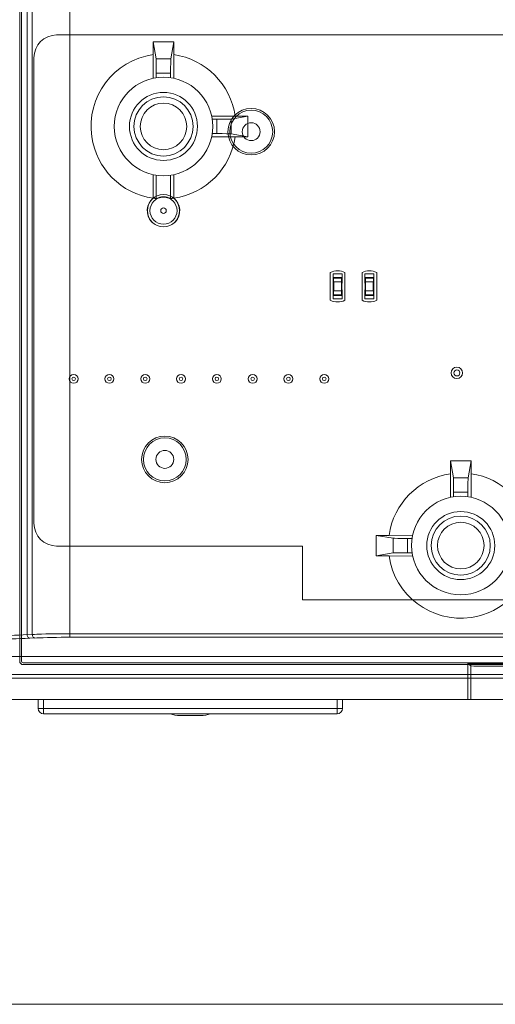
# Model space of a CAD drawing. Units: inches. Extents: x -1.5 to 20.9, y 0.5 to 11.2.
# Drawn here: x 6.8 to 7.3, y 0.5 to 1.4 of the extents above; entities that cross this region are included whole.
import ezdxf

# ---------------------------------------------------------------- set-up
doc = ezdxf.new("R2010")
doc.units = ezdxf.units.IN
doc.header["$MEASUREMENT"] = 0
doc.layers.add('Layer 1', color=7, linetype='Continuous', lineweight=0)

msp = doc.modelspace()

# ---------------------------------------------------------------- linework, layer by layer
at = {"layer": 'Layer 1', "color": 250, "lineweight": 18, "true_color": 0x231f20}
for p, q in [((6.81469, 1.46999), (6.81469, 0.79149)), ((6.81636, 1.46999), (6.81636, 0.79149)), ((6.86146, 1.44785), (6.86146, 0.81361)), ((6.82168, 1.44546), (6.82168, 0.81599)), ((6.82641, 1.44522), (6.82641, 0.81624)), ((6.84914, 1.37386), (7.78975, 1.37386)), ((6.93908, 1.35555), (6.93908, 1.36741)), ((6.93908, 1.36741), (6.94178, 1.35174)), ((6.93908, 1.36741), (6.95814, 1.36741)), ((6.95545, 1.35174), (6.95814, 1.36741)), ((6.95814, 1.36741), (6.95814, 1.35555)), ((6.93908, 1.35555), (6.9389, 1.33352)), ((6.95833, 1.33352), (6.95814, 1.35555)), ((6.82798, 0.91959), (6.82798, 1.35269)), ((6.94178, 1.35174), (6.95545, 1.35174)), ((6.94195, 1.33407), (6.94195, 1.33845)), ((6.94195, 1.33845), (6.95528, 1.33845)), ((6.95528, 1.33845), (6.95528, 1.33407)), ((7.01544, 1.29826), (6.99341, 1.29844)), ((6.99396, 1.29539), (6.99833, 1.29539)), ((6.99833, 1.29539), (6.99833, 1.28206)), ((7.02729, 1.29826), (7.01162, 1.29557)), ((7.01162, 1.29557), (7.01162, 1.28189)), ((7.01544, 1.29826), (7.02729, 1.29826)), ((7.02729, 1.29826), (7.02729, 1.2792)), ((6.99341, 1.27901), (7.01544, 1.2792)), ((6.99833, 1.28206), (6.99396, 1.28206)), ((7.01162, 1.28189), (7.02729, 1.2792)), ((7.02729, 1.2792), (7.01544, 1.2792)), ((6.9389, 1.24394), (6.93908, 1.2219)), ((6.94195, 1.22154), (6.94195, 1.24338)), ((6.95528, 1.24338), (6.95528, 1.22154)), ((6.95814, 1.2219), (6.95833, 1.24394)), ((7.1065, 1.14311), (7.1065, 1.15157)), ((7.1065, 1.15157), (7.11497, 1.15157)), ((7.10657, 1.14776), (7.10657, 1.1441)), ((7.10657, 1.14776), (7.1149, 1.14776)), ((7.10707, 1.1441), (7.10707, 1.14826)), ((7.1144, 1.14826), (7.10707, 1.14826)), ((7.1144, 1.1441), (7.1144, 1.14826)), ((7.1149, 1.1441), (7.1149, 1.14776)), ((7.11497, 1.15157), (7.11497, 1.14311)), ((7.13614, 1.14311), (7.13614, 1.15157)), ((7.13614, 1.15157), (7.1446, 1.15157)), ((7.1362, 1.14776), (7.1362, 1.1441)), ((7.1362, 1.14776), (7.14454, 1.14776)), ((7.1367, 1.1441), (7.1367, 1.14826)), ((7.14404, 1.14826), (7.1367, 1.14826)), ((7.14404, 1.1441), (7.14404, 1.14826)), ((7.14454, 1.1441), (7.14454, 1.14776)), ((7.1446, 1.15157), (7.1446, 1.14311)), ((7.10674, 1.14311), (7.1065, 1.14311)), ((7.1065, 1.12829), (7.1065, 1.13676)), ((7.1065, 1.13676), (7.10674, 1.13676)), ((7.1149, 1.1441), (7.10657, 1.1441)), ((7.10657, 1.13576), (7.10657, 1.1321)), ((7.10657, 1.13576), (7.1149, 1.13576)), ((7.10674, 1.13576), (7.10674, 1.1441)), ((7.10707, 1.1316), (7.10707, 1.13576)), ((7.10724, 1.13576), (7.10724, 1.1441)), ((7.11424, 1.13576), (7.11424, 1.1441)), ((7.1144, 1.1316), (7.1144, 1.13576)), ((7.11474, 1.13576), (7.11474, 1.1441)), ((7.11497, 1.14311), (7.11474, 1.14311)), ((7.11474, 1.13676), (7.11497, 1.13676)), ((7.1149, 1.1321), (7.1149, 1.13576)), ((7.11497, 1.13676), (7.11497, 1.12829)), ((7.13637, 1.14311), (7.13614, 1.14311)), ((7.13614, 1.12829), (7.13614, 1.13676)), ((7.13614, 1.13676), (7.13637, 1.13676)), ((7.14454, 1.1441), (7.1362, 1.1441)), ((7.1362, 1.13576), (7.1362, 1.1321)), ((7.1362, 1.13576), (7.14454, 1.13576)), ((7.13637, 1.13576), (7.13637, 1.1441)), ((7.1367, 1.1316), (7.1367, 1.13576)), ((7.13687, 1.13576), (7.13687, 1.1441)), ((7.14387, 1.13576), (7.14387, 1.1441)), ((7.14404, 1.1316), (7.14404, 1.13576)), ((7.14437, 1.13576), (7.14437, 1.1441)), ((7.1446, 1.14311), (7.14437, 1.14311)), ((7.14437, 1.13676), (7.1446, 1.13676)), ((7.14454, 1.1321), (7.14454, 1.13576)), ((7.1446, 1.13676), (7.1446, 1.12829)), ((7.11497, 1.12829), (7.1065, 1.12829)), ((7.10657, 1.1321), (7.1149, 1.1321)), ((7.10707, 1.1316), (7.1144, 1.1316)), ((7.1446, 1.12829), (7.13614, 1.12829)), ((7.1362, 1.1321), (7.14454, 1.1321)), ((7.1367, 1.1316), (7.14404, 1.1316)), ((7.21592, 0.96572), (7.21592, 0.97757)), ((7.21592, 0.97757), (7.21861, 0.9619)), ((7.21592, 0.97757), (7.23498, 0.97757)), ((7.23229, 0.9619), (7.23498, 0.97757)), ((7.23498, 0.97757), (7.23498, 0.96572)), ((7.21592, 0.96572), (7.21573, 0.94369)), ((7.21861, 0.9619), (7.23229, 0.9619)), ((7.23516, 0.94369), (7.23498, 0.96572)), ((7.21878, 0.94424), (7.21878, 0.94861)), ((7.21878, 0.94861), (7.23211, 0.94861)), ((7.23211, 0.94861), (7.23211, 0.94424)), ((7.14677, 0.88937), (7.14677, 0.90842)), ((7.14677, 0.90842), (7.15862, 0.90842)), ((7.16244, 0.90573), (7.14677, 0.90842)), ((7.18066, 0.90861), (7.15862, 0.90842)), ((7.07798, 0.89843), (6.84914, 0.89843)), ((7.07798, 0.84843), (7.07798, 0.89843)), ((7.16244, 0.89206), (7.16244, 0.90573)), ((7.17573, 0.89223), (7.17573, 0.90556)), ((7.17573, 0.90556), (7.1801, 0.90556)), ((7.14677, 0.88937), (7.16244, 0.89206)), ((7.15862, 0.88937), (7.14677, 0.88937)), ((7.15862, 0.88937), (7.18066, 0.88918)), ((7.1801, 0.89223), (7.17573, 0.89223)), ((7.83141, 0.84843), (7.07798, 0.84843)), ((6.83493, 0.81657), (6.83071, 0.81642)), ((6.83916, 0.81668), (6.83493, 0.81657)), ((6.84358, 0.81678), (6.83916, 0.81668)), ((6.84819, 0.81685), (6.84358, 0.81678)), ((6.85278, 0.8169), (6.84819, 0.81685)), ((7.87409, 0.81694), (6.86146, 0.81694)), ((6.83669, 0.81324), (6.83276, 0.81309)), ((6.84064, 0.81335), (6.83669, 0.81324)), ((6.84477, 0.81345), (6.84064, 0.81335)), ((6.84907, 0.81352), (6.84477, 0.81345)), ((6.85336, 0.81357), (6.84907, 0.81352)), ((6.85748, 0.8136), (6.85336, 0.81357)), ((7.87409, 0.81361), (6.85748, 0.8136)), ((5.67392, 0.79578), (7.89192, 0.79578)), ((6.81802, 0.78982), (7.89569, 0.78982)), ((6.81802, 0.78815), (7.89569, 0.78815)), ((6.81802, 0.78815), (7.89569, 0.78815)), ((7.23195, 0.75573), (7.23195, 0.78906)), ((7.23195, 0.78906), (7.49861, 0.78906)), ((7.23195, 0.78906), (7.23475, 0.78696)), ((7.8954, 0.77898), (6.80164, 0.77898)), ((7.8954, 0.77898), (6.80164, 0.77898)), ((7.23475, 0.75573), (7.23475, 0.78696)), ((7.8954, 0.77565), (6.80497, 0.77565)), ((7.8954, 0.77565), (6.80497, 0.77565)), ((2.9819, 0.75573), (7.91533, 0.75573)), ((7.91533, 0.75573), (2.9819, 0.75573)), ((6.83195, 0.74739), (6.83195, 0.75573)), ((6.83695, 0.75573), (6.83695, 0.74239)), ((7.11028, 0.74239), (7.11028, 0.75573)), ((7.11528, 0.75573), (7.11528, 0.74739)), ((6.83195, 0.74739), (7.11528, 0.74739)), ((7.11028, 0.74239), (6.83695, 0.74239)), ((6.96385, 0.74073), (6.98338, 0.74073))]:
    msp.add_line(p, q, dxfattribs=at)
at = {"layer": 'Layer 1', "color": 250, "lineweight": 9, "true_color": 0x231f20}
for p, q in [((7.10388, 1.12702), (7.10388, 1.15284)), ((7.11759, 1.15284), (7.11759, 1.12702)), ((7.13351, 1.12702), (7.13351, 1.15284)), ((7.14723, 1.15284), (7.14723, 1.12702))]:
    msp.add_line(p, q, dxfattribs=at)
at = {"layer": 'Layer 1', "color": 250, "lineweight": 18, "true_color": 0x231f20}
for points in [[(6.94861, 1.19526), (6.94548, 1.1956), (6.94259, 1.19651), (6.93991, 1.19802), (6.93757, 1.20004), (6.9357, 1.20253), (6.93435, 1.20533), (6.93363, 1.20835), (6.93352, 1.21145), (6.93407, 1.21451), (6.93519, 1.21738), (6.9368, 1.21984), (6.93892, 1.22195)], [(6.93908, 1.22215), (6.93956, 1.22207), (6.94004, 1.22199), (6.94052, 1.22189), (6.941, 1.22178), (6.94147, 1.22167), (6.94195, 1.22154)], [(6.95832, 1.22194), (6.96044, 1.21983), (6.96204, 1.21738), (6.96316, 1.21451), (6.96371, 1.21145), (6.9636, 1.20835), (6.96288, 1.20533), (6.96153, 1.20253), (6.95966, 1.20004), (6.95732, 1.19802), (6.95464, 1.19651), (6.95175, 1.1956), (6.94861, 1.19526)], [(6.95814, 1.22215), (6.95766, 1.22207), (6.95718, 1.22199), (6.95671, 1.22189), (6.95623, 1.22178), (6.95575, 1.22167), (6.95528, 1.22154)], [(7.29223, 0.90861), (7.29127, 0.91386), (7.28988, 0.91902), (7.28805, 0.92412), (7.28582, 0.92909), (7.28319, 0.93384), (7.2802, 0.93837), (7.27685, 0.94265), (7.27316, 0.94664), (7.26917, 0.95032), (7.2649, 0.95366), (7.26037, 0.95666), (7.25562, 0.95928), (7.25067, 0.9615), (7.24556, 0.96333), (7.24033, 0.96473), (7.23498, 0.96572)], [(6.82641, 0.81624), (6.81786, 0.81581), (6.81389, 0.81564), (6.8099, 0.81551), (6.80578, 0.81541), (6.80148, 0.81532), (6.79692, 0.81525), (6.79194, 0.81521)], [(6.82402, 0.81267), (6.82351, 0.81277), (6.82303, 0.81303), (6.82259, 0.81343), (6.82222, 0.81396), (6.82194, 0.81457), (6.82175, 0.81526), (6.82168, 0.81599)], [(6.83071, 0.81642), (6.82856, 0.81633), (6.82641, 0.81624)], [(6.82875, 0.81291), (6.82825, 0.81301), (6.82776, 0.81327), (6.82732, 0.81368), (6.82695, 0.8142), (6.82667, 0.81482), (6.82649, 0.81551), (6.82641, 0.81624)], [(6.86146, 0.81694), (6.85935, 0.81694), (6.85278, 0.8169)], [(6.82402, 0.81267), (6.81991, 0.81248), (6.81571, 0.81232), (6.81146, 0.81218), (6.80706, 0.81208), (6.80248, 0.81199), (6.79761, 0.81192), (6.79231, 0.81188)], [(6.83276, 0.81309), (6.83077, 0.81301), (6.82402, 0.81267)]]:
    msp.add_lwpolyline(points, dxfattribs=at)
for centre, radius in [((6.94861, 1.28873), 0.04583), ((6.94861, 1.28873), 0.03167), ((6.94862, 1.28873), 0.0275), ((6.94861, 1.28873), 0.02167), ((7.0303, 1.28386), 0.02167), ((7.0303, 1.28386), 0.02), ((7.0303, 1.28386), 0.00833), ((6.94861, 1.2104), 0.015), ((6.94861, 1.21039), 0.0126), ((6.94861, 1.21039), 0.0026), ((7.2218, 1.0595), 0.00533), ((6.86495, 1.05398), 0.00417), ((6.86495, 1.05398), 0.00167), ((6.89829, 1.05398), 0.00417), ((6.89829, 1.05398), 0.00167), ((6.93162, 1.05398), 0.00417), ((6.93162, 1.05398), 0.00167), ((6.96495, 1.05398), 0.00417), ((6.96495, 1.05398), 0.00167), ((6.99829, 1.05398), 0.00417), ((6.99829, 1.05398), 0.00167), ((7.03162, 1.05398), 0.00417), ((7.03162, 1.05398), 0.00167), ((7.06495, 1.05398), 0.00417), ((7.06495, 1.05398), 0.00167), ((7.09829, 1.05398), 0.00417), ((7.09829, 1.05398), 0.00167), ((7.2218, 1.0595), 0.00283), ((6.94987, 0.97906), 0.02167), ((6.94987, 0.97906), 0.02), ((6.94987, 0.97906), 0.00833), ((7.22545, 0.89889), 0.04583), ((7.22545, 0.89889), 0.03167), ((7.22545, 0.89889), 0.0275), ((7.22545, 0.89889), 0.02167)]:
    msp.add_circle(centre, radius, dxfattribs=at)
for points in [[(6.84914, 1.37386), (6.83745, 1.37386), (6.82798, 1.36438), (6.82798, 1.35269)], [(7.01544, 1.29826), (7.0112, 1.32797), (6.98786, 1.35131), (6.95814, 1.35555)], [(6.94195, 1.33845), (6.94195, 1.34539), (6.94187, 1.35117), (6.94178, 1.35174)], [(6.95545, 1.35174), (6.95536, 1.35117), (6.95528, 1.34539), (6.95528, 1.33845)], [(6.99833, 1.29539), (7.00528, 1.29539), (7.01106, 1.29547), (7.01162, 1.29557)], [(6.95832, 1.22193), (6.98795, 1.22623), (7.01121, 1.24955), (7.01544, 1.2792)], [(7.01162, 1.28189), (7.01106, 1.28199), (7.00528, 1.28206), (6.99833, 1.28206)], [(6.95528, 1.22154), (6.95118, 1.224), (6.94605, 1.224), (6.94195, 1.22154)], [(7.10707, 1.14826), (7.10679, 1.14826), (7.10657, 1.14804), (7.10657, 1.14776)], [(7.1149, 1.14776), (7.1149, 1.14804), (7.11468, 1.14826), (7.1144, 1.14826)], [(7.1367, 1.14826), (7.13643, 1.14826), (7.1362, 1.14804), (7.1362, 1.14776)], [(7.14454, 1.14776), (7.14454, 1.14804), (7.14431, 1.14826), (7.14404, 1.14826)], [(7.10657, 1.1321), (7.10657, 1.13182), (7.10679, 1.1316), (7.10707, 1.1316)], [(7.1144, 1.1316), (7.11468, 1.1316), (7.1149, 1.13182), (7.1149, 1.1321)], [(7.1362, 1.1321), (7.1362, 1.13182), (7.13643, 1.1316), (7.1367, 1.1316)], [(7.14404, 1.1316), (7.14431, 1.1316), (7.14454, 1.13182), (7.14454, 1.1321)], [(7.21592, 0.96572), (7.18621, 0.96148), (7.16286, 0.93814), (7.15862, 0.90842)], [(7.21878, 0.94861), (7.21878, 0.95556), (7.21871, 0.96134), (7.21861, 0.9619)], [(7.23229, 0.9619), (7.23219, 0.96134), (7.23211, 0.95556), (7.23211, 0.94861)], [(6.82798, 0.91959), (6.82798, 0.9079), (6.83745, 0.89843), (6.84914, 0.89843)], [(7.16244, 0.90573), (7.163, 0.90564), (7.16878, 0.90556), (7.17573, 0.90556)], [(7.17573, 0.89223), (7.16878, 0.89223), (7.163, 0.89215), (7.16244, 0.89206)], [(6.81469, 0.79149), (6.81469, 0.78964), (6.81618, 0.78815), (6.81802, 0.78815)], [(6.81469, 0.79149), (6.81469, 0.78964), (6.81618, 0.78815), (6.81802, 0.78815)], [(6.81636, 0.79149), (6.81636, 0.79056), (6.8171, 0.78982), (6.81802, 0.78982)], [(7.23475, 0.78696), (7.235, 0.78677), (7.24985, 0.78662), (7.26808, 0.78662)], [(6.83195, 0.74739), (6.83195, 0.74463), (6.83419, 0.74239), (6.83695, 0.74239)], [(6.95471, 0.74234), (6.95764, 0.74127), (6.96073, 0.74073), (6.96385, 0.74073)], [(6.98338, 0.74073), (6.98649, 0.74073), (6.98959, 0.74127), (6.99252, 0.74234)], [(7.11028, 0.74239), (7.11304, 0.74239), (7.11528, 0.74463), (7.11528, 0.74739)]]:
    msp.add_open_spline(points, degree=3, dxfattribs=at)
for points in [[(6.93908, 1.35555), (6.90218, 1.35029), (6.87653, 1.3161), (6.88179, 1.2792), (6.88602, 1.24955), (6.90928, 1.22623), (6.93892, 1.22193)], [(7.15862, 0.88937), (7.16389, 0.85246), (7.19807, 0.82681), (7.23498, 0.83207), (7.26462, 0.8363), (7.28794, 0.85955), (7.29225, 0.88918)]]:
    msp.add_open_spline(points, degree=3, knots=[0, 0, 0, 0, 1, 1, 1, 2, 2, 2, 2], dxfattribs=at)
at = {"layer": 'Layer 1', "color": 250, "lineweight": 9, "true_color": 0x231f20}
for points in [[(7.11759, 1.15284), (7.11326, 1.15493), (7.10821, 1.15493), (7.10388, 1.15284)], [(7.14723, 1.15284), (7.14289, 1.15493), (7.13784, 1.15493), (7.13351, 1.15284)], [(7.10388, 1.12702), (7.10822, 1.12499), (7.11325, 1.12499), (7.11759, 1.12702)], [(7.13351, 1.12702), (7.13786, 1.12499), (7.14288, 1.12499), (7.14723, 1.12702)]]:
    msp.add_open_spline(points, degree=3, dxfattribs=at)
at = {"layer": 'Layer 1', "color": 18, "lineweight": 18, "true_color": 0x000000}
msp.add_open_spline([(0.47222, 0.47222), (0.47222, 0.47222), (16.0625, 0.47222), (16.0625, 0.47222)], degree=3, dxfattribs=at)

doc.saveas('drawing.dxf')
